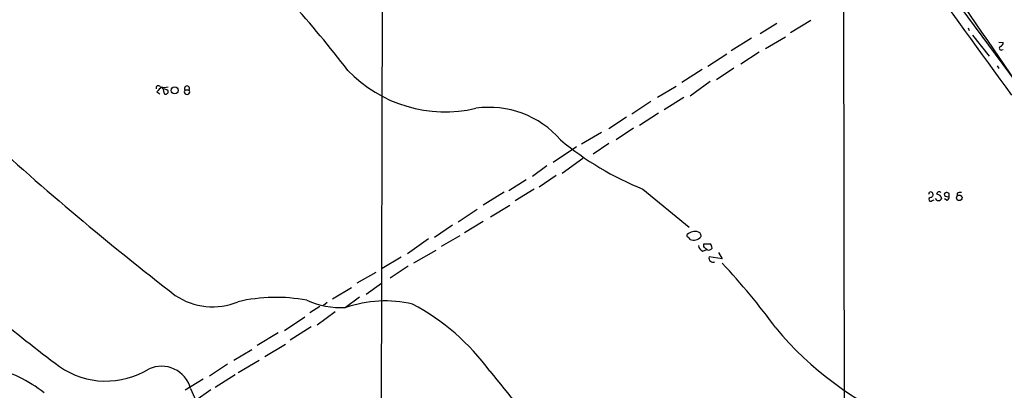
# Model space of a CAD drawing. Extents: x 3 to 1056, y 10 to 873.
# Drawn here: x 470 to 641, y 300 to 364 of the extents above; entities that cross this region are included whole.
import ezdxf

# ---------------------------------------------------------------- set-up
doc = ezdxf.new("R2010")
doc.units = 0
doc.header["$MEASUREMENT"] = 0
doc.layers.add('MAIN', color=5, linetype='CONTINUOUS')

msp = doc.modelspace()

# ---------------------------------------------------------------- linework, layer by layer
at = {"layer": 'MAIN'}
for p, q in [((533.4, 401.828), (532.9767, 243.332)), ((632.2907, 368.6386), (644.8213, 351.7053)), ((613.4947, 367.6226), (613.5793, 293.37)), ((601.8953, 363.728), (599.0167, 361.95)), ((607.822, 364.236), (604.266, 362.1193)), ((635.1693, 362.966), (635.3387, 362.5426)), ((597.4927, 361.188), (593.9367, 358.9866)), ((603.4193, 361.3573), (599.948, 359.3253)), ((635.9313, 361.696), (638.81, 358.0553)), ((640.5033, 360.5106), (641.2653, 360.426)), ((593.1747, 358.394), (589.8727, 356.2773)), ((598.8473, 358.7326), (595.63, 356.7006)), ((641.0113, 359.156), (641.2653, 359.2406)), ((591.3967, 353.9913), (594.4447, 356.0233)), ((640.1647, 356.362), (640.5033, 355.9386)), ((588.9413, 355.7693), (585.3853, 353.4833)), ((495.2153, 352.3826), (494.9613, 352.7213)), ((584.3693, 352.806), (581.152, 350.8586)), ((590.296, 353.6526), (586.8247, 351.1126)), ((494.1147, 351.8746), (494.6227, 351.536)), ((495.2153, 352.298), (495.3847, 351.536)), ((499.0253, 352.2133), (499.7027, 352.2133)), ((579.9667, 350.1813), (576.6647, 347.98)), ((585.724, 350.8586), (582.3373, 348.742)), ((575.7333, 347.472), (572.6853, 345.44)), ((581.3213, 348.1493), (578.0193, 346.0326)), ((567.944, 342.8153), (571.4153, 344.8473)), ((577.0033, 345.5246), (573.9553, 343.4926)), ((572.6853, 342.9), (569.976, 341.0373)), ((567.0973, 342.3073), (563.0333, 339.598)), ((561.9327, 339.0053), (559.3927, 337.1426)), ((568.198, 340.2753), (564.5573, 337.6506)), ((563.5413, 337.312), (560.578, 335.28)), ((555.3287, 334.6873), (558.292, 336.6346)), ((554.482, 334.4333), (550.8413, 332.1473)), ((559.7313, 334.9413), (556.4293, 332.9093)), ((578.612, 334.9413), (586.6553, 328.3373)), ((631.8673, 334.1793), (631.5287, 334.3486)), ((633.222, 334.264), (633.222, 333.756)), ((552.1113, 330.1153), (555.498, 332.1473)), ((628.904, 332.994), (629.2427, 333.0786)), ((629.7507, 332.994), (629.4967, 333.3326)), ((630.428, 333.6713), (630.5127, 333.248)), ((631.5287, 332.994), (631.0207, 333.248)), ((549.8253, 331.3853), (546.5233, 329.184)), ((545.5073, 328.676), (542.3747, 326.5593)), ((547.624, 327.406), (550.8413, 329.3533)), ((586.3167, 326.7286), (586.3167, 327.0673)), ((541.3587, 326.3053), (537.718, 323.6806)), ((546.7773, 326.8133), (543.56, 324.9506)), ((589.1953, 324.9506), (589.1953, 325.4586)), ((589.1953, 325.4586), (590.3807, 325.4586)), ((542.6287, 324.2733), (538.734, 322.072)), ((589.026, 324.1886), (589.7033, 324.4426)), ((591.7353, 323.9346), (592.4127, 322.834)), ((533.3153, 321.2253), (536.6173, 323.1726)), ((592.4127, 322.834), (590.1267, 323.1726)), ((532.2147, 320.4633), (528.9127, 318.6006)), ((537.8027, 321.564), (534.67, 319.4473)), ((533.146, 318.516), (530.5213, 316.6533)), ((524.6793, 315.8913), (527.9813, 317.8386)), ((523.748, 315.214), (523.0707, 314.706)), ((526.8807, 314.3673), (529.336, 316.23)), ((522.478, 314.5366), (520.7, 313.436)), ((525.1027, 313.6053), (521.97, 311.3193)), ((516.2973, 310.388), (519.8533, 312.7586)), ((515.1967, 309.9646), (511.556, 307.7633)), ((520.954, 310.9806), (517.3133, 308.6946)), ((510.6247, 307.0013), (507.492, 305.1386)), ((516.4667, 307.9326), (512.9107, 305.816)), ((511.8947, 305.1386), (508.254, 303.022)), ((506.3913, 304.546), (503.2587, 302.4293)), ((502.158, 301.9213), (499.0253, 299.974)), ((507.746, 302.6833), (504.2747, 300.482)), ((499.9567, 300.3126), (500.888, 298.196)), ((503.5127, 300.0586), (500.888, 298.196))]:
    msp.add_line(p, q, dxfattribs=at)
for centre, radius in [((497.2247, 352.1228), 0.6133), ((633.5993, 333.4347), 0.4838)]:
    msp.add_circle(centre, radius, dxfattribs=at)
for centre, radius, start, end in [((-53582.4795, -22627.3731), 59019.589, 22.847476516, 23.33785014), ((365.7384, 231.9442), 203.4556, 37.428987, 46.100085), ((6264.8713, 4447.7262), 6956.2643, 215.84878812, 216.07797045), ((-4965.8067, -3489.2223), 6799.3627, 34.14723567, 34.62098896), ((640.8843, 359.4523), 0.3224, 113.200924, 293.200924), ((640.4549, 360.5046), 0.8142, 291.80141, 354.460259), ((544.2247, 371.8108), 23.4329, 223.772526, 283.189138), ((494.3687, 352.5519), 0.3787, 26.578587, 206.558284), ((706.2003, 140.6606), 299.3187, 134.888779, 135.117975), ((495.3847, 355.3458), 2.7105, 255.527461, 284.470492), ((499.364, 352.4673), 0.4234, 323.132809, 216.867191), ((495.1645, 351.0276), 1.3559, 48.554901, 87.852942), ((495.6387, 351.9029), 0.4462, 235.305659, 18.434949), ((499.364, 351.8747), 0.4789, 135.008459, 44.991541), ((551.9225, 332.8201), 16.3459, 40.762003, 98.270141), ((821.6358, 736.1751), 530.39, 227.572413, 232.306013), ((599.1852, 385.6129), 54.6888, 230.370166, 247.902333), ((543.741, 376.6039), 94.6529, 333.31359, 333.542827), ((628.6076, 333.9673), 0.483, 37.902035, 105.233269), ((628.5484, 334.01), 0.5083, 271.905397, 29.979762), ((630.1128, 334.0242), 0.4523, 45.824085, 171.045813), ((629.2616, 332.4692), 1.675, 45.863544, 76.028469), ((631.3804, 333.9889), 0.3891, 67.594233, 202.405767), ((631.6133, 334.6023), 0.9651, 232.117206, 285.260326), ((504.8673, 333.9253), 127.0003, 359.885409, 0.114591), ((633.8146, 332.4), 1.9559, 85.031528, 107.636421), ((628.6277, 333.1767), 0.3312, 100.858741, 326.525816), ((629.9623, 333.6291), 0.6695, 251.573171, 325.301058), ((630.8941, 333.7345), 0.9752, 310.596197, 356.284406), ((587.6522, 325.6144), 1.9734, 71.939648, 132.5891), ((588.0524, 326.8557), 0.6692, 341.559637, 71.567759), ((459.5957, 199.4996), 179.5701, 44.885386, 45.114614), ((587.4743, 327.6717), 1.5898, 245.883828, 319.727453), ((589.1101, 324.6117), 1.527, 3.187323, 33.684864), ((589.3591, 325.2385), 1.1015, 186.175906, 252.397417), ((462.4493, 197.6966), 179.6055, 44.885409, 45.114591), ((590.042, 325.0353), 0.6826, 240.254078, 330.254078), ((590.811, 322.9609), 0.7163, 162.809646, 297.584569), ((506.0881, 241.1945), 118.2925, 36.051646, 43.134081), ((503.8088, 326.0136), 11.5222, 235.797983, 292.692886), ((514.8368, 286.6595), 29.4685, 79.529666, 102.907906), ((526.1753, 328.9009), 14.5507, 245.719541, 272.778716), ((533.8004, 294.4004), 21.1044, 76.953066, 108.89718), ((519.7993, 279.7417), 39.9058, 36.139067, 61.949928), ((690.574, 587.1944), 354.4941, 230.62111, 232.989312), ((646.2228, 347.6675), 57.7784, 219.634571, 247.46354), ((458.7636, 278.8043), 26.0736, 52.719832, 75.418047), ((485.2934, 315.7878), 14.2086, 235.184852, 301.702025), ((494.9177, 298.9446), 5.2214, 15.188712, 114.408718), ((761.2957, 469.5296), 267.271, 218.465359, 225.063453)]:
    msp.add_arc(centre, radius, start, end, dxfattribs=at)

doc.saveas('drawing.dxf')
